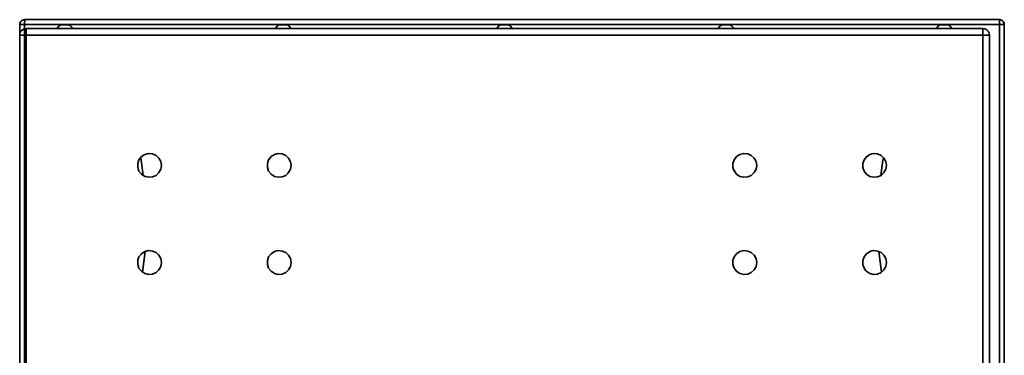
# Model space of a CAD drawing. Units: millimetres. Extents: x 0 to 415, y 0 to 297.
# Drawn here: x 277 to 337, y 213 to 233 of the extents above; entities that cross this region are included whole.
import ezdxf

# ---------------------------------------------------------------- set-up
doc = ezdxf.new("R2010")
doc.units = ezdxf.units.MM
doc.header["$MEASUREMENT"] = 0
doc.layers.add('Capa 1', color=7, linetype='Continuous')
doc.layers.add('Trasera ACTIVA', color=7, linetype='Continuous')

# ---------------------------------------------------------------- blocks, each defined once
blk = doc.blocks.new('block 13')
at = {"layer": 'Capa 1', "color": 7, "lineweight": 35}
for points in [[(276.985, 174.174), (276.985, 232.962), (277.285, 232.962), (277.293, 233.255), (277.233, 233.247)], [(277.233, 233.247), (277.113, 233.202), (277.045, 233.135), (277.015, 233.082), (276.985, 232.962)], [(277.113, 233.202), (277.195, 233.24), (277.233, 233.247)], [(277.233, 233.247), (277.195, 233.24)], [(277.293, 233.255), (336.778, 233.255), (336.778, 232.962), (337.079, 232.962), (337.072, 233.007)], [(336.824, 233.247), (336.778, 233.255)], [(336.951, 233.202), (336.869, 233.24), (336.824, 233.247)], [(336.869, 233.24), (336.824, 233.247)], [(336.869, 233.24), (336.824, 233.247)], [(277, 233.052), (276.985, 232.962)], [(276.992, 233.007), (276.985, 232.962)], [(277.045, 233.135), (277, 233.052), (277.015, 233.082)], [(277.045, 233.135), (277.03, 233.112)], [(277.285, 174.174), (277.285, 232.962), (336.778, 232.962), (336.778, 174.174), (277.285, 174.174)], [(337.079, 174.174), (337.079, 232.962)], [(284.69, 223.662), (284.615, 223.677), (284.412, 223.813), (284.262, 224.001), (284.187, 224.226), (284.187, 224.467), (284.262, 224.692), (284.412, 224.888), (284.615, 225.016), (284.848, 225.076), (285.081, 225.053), (285.307, 224.955), (285.48, 224.798), (285.592, 224.587), (285.615, 224.444), (285.637, 224.346), (285.592, 224.113), (285.48, 223.903), (285.307, 223.738), (285.081, 223.64), (284.848, 223.625), (284.69, 223.662)], [(284.525, 223.738), (284.405, 224.67), (284.375, 224.835)], [(292.328, 223.813), (292.531, 223.677), (292.764, 223.625), (293.005, 223.64), (293.223, 223.738), (293.396, 223.903), (293.508, 224.113), (293.553, 224.346), (293.516, 224.572), (293.396, 224.798), (293.223, 224.955), (293.005, 225.053), (292.764, 225.076), (292.531, 225.016), (292.328, 224.888), (292.178, 224.692), (292.103, 224.467), (292.103, 224.226), (292.178, 224.001), (292.328, 223.813)], [(320.518, 224.226), (320.518, 224.467), (320.601, 224.692), (320.661, 224.775), (320.744, 224.888), (320.947, 225.016), (321.18, 225.076), (321.42, 225.053), (321.638, 224.955), (321.819, 224.798), (321.931, 224.587), (321.969, 224.346), (321.931, 224.113), (321.819, 223.903), (321.638, 223.738), (321.42, 223.64), (321.18, 223.625), (320.947, 223.677), (320.744, 223.813), (320.661, 223.926), (320.601, 224.001), (320.518, 224.226)], [(328.592, 223.903), (328.517, 224.001), (328.442, 224.226), (328.442, 224.467), (328.517, 224.692), (328.66, 224.873), (328.863, 225.016), (329.096, 225.076), (329.336, 225.053), (329.554, 224.955), (329.735, 224.798), (329.847, 224.587), (329.885, 224.346), (329.847, 224.113), (329.735, 223.903), (329.554, 223.738), (329.336, 223.64), (329.096, 223.625), (328.863, 223.677), (328.667, 223.813), (328.592, 223.903)], [(329.539, 223.73), (329.659, 224.662), (329.697, 224.835)], [(293.35, 223.858), (293.411, 223.971), (293.456, 224.008)], [(320.698, 223.873), (320.593, 224.031)], [(284.615, 217.746), (284.412, 217.874), (284.262, 218.062), (284.187, 218.287), (284.202, 218.573), (284.262, 218.761), (284.412, 218.949), (284.615, 219.077), (284.848, 219.137), (285.081, 219.114), (285.307, 219.024), (285.48, 218.859), (285.592, 218.648), (285.637, 218.408), (285.592, 218.175), (285.48, 217.964), (285.307, 217.799), (285.081, 217.701), (284.848, 217.686), (284.615, 217.746)], [(284.638, 219.084), (284.48, 217.829)], [(284.638, 219.084), (284.638, 219.084)], [(292.531, 217.746), (292.328, 217.874), (292.178, 218.062), (292.103, 218.287), (292.103, 218.528), (292.178, 218.761), (292.328, 218.949), (292.531, 219.077), (292.689, 219.122), (292.764, 219.137), (293.005, 219.114), (293.223, 219.024), (293.396, 218.859), (293.508, 218.648), (293.553, 218.408), (293.508, 218.175), (293.396, 217.964), (293.223, 217.799), (293.005, 217.701), (292.764, 217.686), (292.531, 217.746)], [(320.661, 217.987), (320.601, 218.062), (320.518, 218.287), (320.518, 218.528), (320.601, 218.761), (320.744, 218.949), (320.947, 219.077), (321.18, 219.137), (321.42, 219.114), (321.638, 219.024), (321.819, 218.859), (321.931, 218.648), (321.969, 218.408), (321.931, 218.175), (321.819, 217.964), (321.638, 217.799), (321.42, 217.701), (321.18, 217.686), (320.947, 217.746), (320.744, 217.874), (320.661, 217.987)], [(328.637, 217.911), (328.517, 218.062), (328.442, 218.287), (328.442, 218.528), (328.517, 218.761), (328.66, 218.934), (328.863, 219.077), (329.096, 219.137), (329.336, 219.114), (329.554, 219.024), (329.735, 218.859), (329.847, 218.648), (329.885, 218.408), (329.847, 218.175), (329.735, 217.964), (329.554, 217.799), (329.336, 217.701), (329.096, 217.686), (328.863, 217.746), (328.637, 217.911)], [(329.426, 219.077), (329.584, 217.821)]]:
    blk.add_lwpolyline(points, dxfattribs=at)
at = {"layer": 'Capa 1', "color": 223, "lineweight": 35}
blk.add_lwpolyline([(335.772, 232.962), (276.985, 232.962)], dxfattribs=at)
at = {"layer": 'Capa 1', "color": 7, "lineweight": 35}
for points, knots in [([(277.113, 233.202), (277.113, 233.202), (277.045, 233.135), (277.045, 233.135), (277.045, 233.135), (277.113, 233.202), (277.113, 233.202), (277.113, 233.202), (277.195, 233.24), (277.195, 233.24)], [0, 0, 0, 0, 1, 1, 1, 2, 2, 2, 3, 3, 3, 3]), ([(336.951, 233.202), (336.951, 233.202), (336.869, 233.24), (336.869, 233.24), (336.869, 233.24), (336.951, 233.202), (336.951, 233.202), (336.951, 233.202), (337.019, 233.135), (337.019, 233.135)], [0, 0, 0, 0, 1, 1, 1, 2, 2, 2, 3, 3, 3, 3]), ([(337.072, 233.007), (337.072, 233.007), (337.019, 233.135), (337.019, 233.135), (337.019, 233.135), (337.064, 233.052), (337.064, 233.052), (337.064, 233.052), (337.019, 233.135), (337.019, 233.135), (337.019, 233.135), (336.951, 233.202), (336.951, 233.202), (336.951, 233.202), (337.019, 233.135), (337.019, 233.135)], [0, 0, 0, 0, 1, 1, 1, 2, 2, 2, 3, 3, 3, 4, 4, 4, 5, 5, 5, 5]), ([(337.072, 233.007), (337.072, 233.007), (337.064, 233.052), (337.064, 233.052), (337.064, 233.052), (337.072, 233.007), (337.072, 233.007)], [0, 0, 0, 0, 1, 1, 1, 2, 2, 2, 2])]:
    blk.add_open_spline(points, degree=3, knots=knots, dxfattribs=at)
blk = doc.blocks.new('block 165')
at = {"layer": 'Trasera ACTIVA', "color": 252, "lineweight": 35}
for points in [[(277.376, 232.711), (277.376, 232.314), (276.985, 232.314)], [(336.168, 232.314), (335.777, 232.314), (335.777, 232.711)], [(277.376, 173.919), (277.376, 232.314), (335.777, 232.314), (335.777, 173.919), (277.376, 173.919)], [(277.376, 173.528), (277.376, 173.919), (276.985, 173.919)], [(335.777, 173.528), (335.777, 173.919), (336.168, 173.919)], [(284.433, 172.981), (284.933, 172.981), (286.308, 172.981), (287.677, 172.981), (288.177, 172.981)], [(324.976, 172.981), (325.476, 172.981), (326.845, 172.981), (328.22, 172.981), (328.72, 172.981)]]:
    blk.add_lwpolyline(points, dxfattribs=at)
at = {"layer": 'Trasera ACTIVA', "color": 250, "lineweight": 35}
for points in [[(280.114, 232.86), (280.004, 232.935), (279.786, 232.935), (279.487, 232.935), (279.378, 232.86), (279.291, 232.763), (279.262, 232.711)], [(280.229, 232.711), (280.2, 232.763), (280.114, 232.86)], [(292.583, 232.711), (292.612, 232.763), (292.698, 232.86), (292.807, 232.935), (293.106, 232.935), (293.325, 232.935), (293.428, 232.86)], [(293.428, 232.86), (293.515, 232.763), (293.549, 232.711)], [(306.093, 232.711), (306.122, 232.763), (306.208, 232.86), (306.318, 232.935), (306.617, 232.935), (306.835, 232.935), (306.945, 232.86)], [(306.945, 232.86), (307.031, 232.763), (307.06, 232.711)], [(319.604, 232.711), (319.639, 232.763), (319.725, 232.86), (319.834, 232.935), (320.133, 232.935), (320.346, 232.935), (320.455, 232.86)], [(320.576, 232.711), (320.541, 232.763), (320.455, 232.86)], [(332.924, 232.711), (332.953, 232.763), (333.039, 232.86), (333.149, 232.935), (333.447, 232.935), (333.666, 232.935), (333.775, 232.86)], [(333.891, 232.711), (333.862, 232.763), (333.775, 232.86)], [(336.139, 232.458), (336.151, 232.435)], [(277.255, 173.545), (277.376, 173.528), (335.777, 173.528), (335.898, 173.545), (336.007, 173.602), (336.093, 173.689), (336.151, 173.798)], [(277.255, 173.545), (277.232, 173.557)], [(279.262, 173.528), (279.291, 173.47), (279.378, 173.373), (279.487, 173.297), (279.585, 173.297), (279.786, 173.297), (280.004, 173.297), (280.114, 173.373), (280.2, 173.47), (280.229, 173.528)], [(284.439, 173.528), (284.433, 172.981), (284.439, 172.97), (284.445, 172.953), (284.456, 172.941), (284.468, 172.935), (284.485, 172.935), (284.974, 172.935), (286.308, 172.935), (287.637, 172.935), (288.126, 172.935), (288.143, 172.935), (288.154, 172.941), (288.166, 172.953), (288.172, 172.97), (288.177, 172.981), (288.172, 173.528)], [(292.583, 173.528), (292.612, 173.47), (292.698, 173.373), (292.807, 173.297), (292.905, 173.297), (293.106, 173.297), (293.325, 173.297), (293.428, 173.373), (293.515, 173.47), (293.549, 173.528)], [(307.06, 173.528), (307.031, 173.47), (306.945, 173.373), (306.835, 173.297), (306.536, 173.297), (306.318, 173.297), (306.208, 173.373), (306.122, 173.47), (306.093, 173.528)], [(319.604, 173.528), (319.639, 173.47), (319.725, 173.373), (319.834, 173.297), (319.932, 173.297), (320.133, 173.297), (320.346, 173.297), (320.455, 173.373), (320.541, 173.47), (320.576, 173.528)], [(328.714, 173.528), (328.72, 172.981), (328.714, 172.97), (328.708, 172.953), (328.697, 172.941), (328.685, 172.935), (328.668, 172.935), (328.179, 172.935), (326.845, 172.935), (325.516, 172.935), (325.027, 172.935), (325.01, 172.935), (324.999, 172.941), (324.987, 172.953), (324.982, 172.97), (324.976, 172.981), (324.982, 173.528)], [(332.924, 173.528), (332.953, 173.47), (333.039, 173.373), (333.149, 173.297), (333.246, 173.297), (333.447, 173.297), (333.666, 173.297), (333.775, 173.373), (333.862, 173.47), (333.891, 173.528)]]:
    blk.add_lwpolyline(points, dxfattribs=at)
for points, knots in [([(336.168, 173.919), (336.168, 173.919), (336.151, 173.798), (336.151, 173.798), (336.151, 173.798), (336.168, 173.919), (336.168, 173.919), (336.168, 173.919), (336.151, 173.798), (336.151, 173.798), (336.151, 173.798), (336.168, 173.919), (336.168, 173.919), (336.168, 173.919), (336.168, 232.314), (336.168, 232.314), (336.168, 232.314), (336.151, 232.435), (336.151, 232.435), (336.151, 232.435), (336.093, 232.55), (336.093, 232.55), (336.093, 232.55), (336.007, 232.636), (336.007, 232.636), (336.007, 232.636), (335.898, 232.694), (335.898, 232.694), (335.898, 232.694), (335.777, 232.711), (335.777, 232.711), (335.777, 232.711), (277.376, 232.711), (277.376, 232.711), (277.376, 232.711), (277.255, 232.694), (277.255, 232.694), (277.255, 232.694), (277.146, 232.636), (277.146, 232.636), (277.146, 232.636), (277.06, 232.55), (277.06, 232.55), (277.06, 232.55), (277.002, 232.435), (277.002, 232.435), (277.002, 232.435), (276.985, 232.314), (276.985, 232.314), (276.985, 232.314), (276.985, 173.919), (276.985, 173.919), (276.985, 173.919), (277.002, 173.798), (277.002, 173.798), (277.002, 173.798), (277.06, 173.689), (277.06, 173.689), (277.06, 173.689), (277.146, 173.602), (277.146, 173.602), (277.146, 173.602), (277.255, 173.545), (277.255, 173.545), (277.255, 173.545), (277.376, 173.528), (277.376, 173.528), (277.376, 173.528), (277.255, 173.545), (277.255, 173.545), (277.255, 173.545), (277.232, 173.557), (277.232, 173.557)], [0, 0, 0, 0, 1, 1, 1, 2, 2, 2, 3, 3, 3, 4, 4, 4, 5, 5, 5, 6, 6, 6, 7, 7, 7, 8, 8, 8, 9, 9, 9, 10, 10, 10, 11, 11, 11, 12, 12, 12, 13, 13, 13, 14, 14, 14, 15, 15, 15, 16, 16, 16, 17, 17, 17, 18, 18, 18, 19, 19, 19, 20, 20, 20, 21, 21, 21, 22, 22, 22, 23, 23, 23, 24, 24, 24, 24]), ([(336.168, 232.314), (336.168, 232.314), (336.151, 232.435), (336.151, 232.435), (336.151, 232.435), (336.168, 232.314), (336.168, 232.314), (336.168, 232.314), (336.151, 232.435), (336.151, 232.435), (336.151, 232.435), (336.139, 232.458), (336.139, 232.458)], [0, 0, 0, 0, 1, 1, 1, 2, 2, 2, 3, 3, 3, 4, 4, 4, 4]), ([(336.168, 232.314), (336.168, 232.314), (336.151, 232.435), (336.151, 232.435), (336.151, 232.435), (336.168, 232.314), (336.168, 232.314)], [0, 0, 0, 0, 1, 1, 1, 2, 2, 2, 2]), ([(336.168, 173.919), (336.168, 173.919), (336.151, 173.798), (336.151, 173.798), (336.151, 173.798), (336.168, 173.919), (336.168, 173.919)], [0, 0, 0, 0, 1, 1, 1, 2, 2, 2, 2]), ([(335.777, 173.528), (335.777, 173.528), (335.898, 173.545), (335.898, 173.545), (335.898, 173.545), (335.777, 173.528), (335.777, 173.528)], [0, 0, 0, 0, 1, 1, 1, 2, 2, 2, 2])]:
    blk.add_open_spline(points, degree=3, knots=knots, dxfattribs=at)
blk = doc.blocks.new('block 164')
at = {"layer": 'Trasera ACTIVA'}
blk.add_blockref('block 165', (0, 0), dxfattribs=at)
blk = doc.blocks.new('block 163')
at = {"layer": 'Trasera ACTIVA'}
blk.add_blockref('block 164', (0, 0), dxfattribs=at)

msp = doc.modelspace()

# ---------------------------------------------------------------- block references
at = {"layer": 'Capa 1'}
msp.add_blockref('block 13', (0, 0), dxfattribs=at)
at = {"layer": 'Trasera ACTIVA'}
msp.add_blockref('block 163', (0, 0), dxfattribs=at)

doc.saveas('drawing.dxf')
